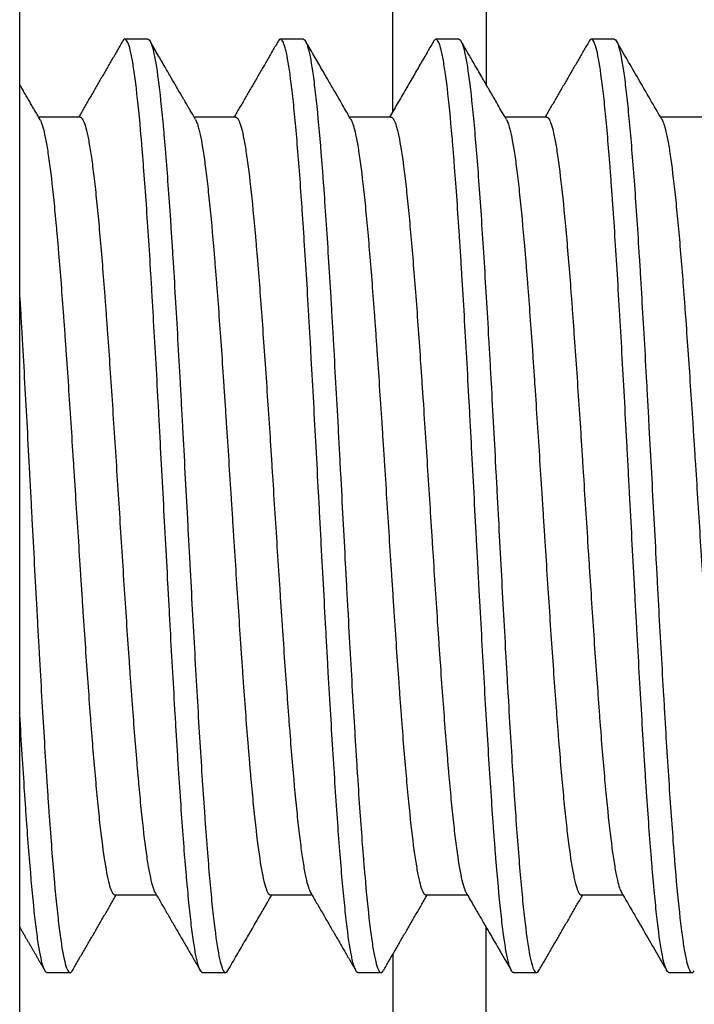
# Model space of a CAD drawing. Extents: x 13 to 343, y 13 to 278.
# Drawn here: x 266 to 269, y 189 to 192 of the extents above; entities that cross this region are included whole.
import ezdxf

# ---------------------------------------------------------------- set-up
doc = ezdxf.new("R2010")
doc.units = 0
doc.layers.add('1', color=7, linetype='CONTINUOUS')

msp = doc.modelspace()

# ---------------------------------------------------------------- linework, layer by layer
at = {"layer": '1', "color": 27, "linetype": 'CONTINUOUS'}
for p, q in [((267.6034, 191.5644), (267.6034, 194.7961)), ((267.9034, 194.4961), (267.9034, 191.6507)), ((266.4034, 186.5918), (266.4034, 194.0818)), ((267.9034, 186.0961), (267.9034, 188.9416)), ((267.6034, 188.8552), (267.6034, 185.7961))]:
    msp.add_line(p, q, dxfattribs=at)
at = {"layer": '1', "color": 7, "linetype": 'CONTINUOUS'}
for p, q in [((266.8153, 191.7961), (266.7415, 191.7961)), ((267.3153, 191.7961), (267.2415, 191.7961)), ((267.8153, 191.7961), (267.7415, 191.7961)), ((268.3153, 191.7961), (268.2415, 191.7961)), ((266.5971, 191.5461), (266.4639, 191.5461)), ((267.0971, 191.5461), (266.9639, 191.5461)), ((267.5971, 191.5461), (267.4639, 191.5461)), ((268.0971, 191.5461), (267.9639, 191.5461)), ((268.5971, 191.5461), (268.4639, 191.5461)), ((266.7096, 189.0461), (266.8428, 189.0461)), ((267.2096, 189.0461), (267.3428, 189.0461)), ((267.7096, 189.0461), (267.8428, 189.0461)), ((268.2096, 189.0461), (268.3428, 189.0461)), ((266.4915, 188.7961), (266.5653, 188.7961)), ((266.9915, 188.7961), (267.0653, 188.7961)), ((267.4915, 188.7961), (267.5653, 188.7961)), ((267.9915, 188.7961), (268.0653, 188.7961)), ((268.4915, 188.7961), (268.5653, 188.7961))]:
    msp.add_line(p, q, dxfattribs=at)
for points, knots in [([(266.9915, 188.7961), (266.9908, 188.7961), (266.99, 188.7963), (266.988, 188.7973), (266.9867, 188.7986), (266.9841, 188.8024), (266.9828, 188.8049), (266.9763, 188.8204), (266.9711, 188.842), (266.9646, 188.881), (266.9632, 188.8894), (266.9606, 188.9073), (266.9593, 188.9169), (266.9554, 188.947), (266.9502, 188.9914), (266.9451, 189.0439), (266.9412, 189.0864), (266.9399, 189.1011), (266.9372, 189.1315), (266.9359, 189.1473), (266.9293, 189.2284), (266.9242, 189.2996), (266.9164, 189.4155), (266.9138, 189.4557), (266.9099, 189.5183), (266.9086, 189.5396), (266.9059, 189.5827), (266.9046, 189.6044), (266.8981, 189.7143), (266.8929, 189.8056), (266.8865, 189.9239), (266.8852, 189.9478), (266.8826, 189.9959), (266.8812, 190.0203), (266.8773, 190.0934), (266.8747, 190.1421), (266.8669, 190.2885), (266.8617, 190.3863), (266.8552, 190.5087), (266.8539, 190.5333), (266.8513, 190.5819), (266.85, 190.606), (266.8461, 190.6778), (266.8435, 190.7249), (266.8382, 190.8175), (266.8356, 190.8631), (266.8317, 190.9304), (266.8304, 190.9526), (266.8278, 190.9967), (266.8265, 191.0185), (266.82, 191.1256), (266.8148, 191.2053), (266.807, 191.3162), (266.8044, 191.3517), (266.8005, 191.4027), (266.7992, 191.4193), (266.7966, 191.4513), (266.7953, 191.4669), (266.7888, 191.5419), (266.7836, 191.594), (266.7771, 191.6489), (266.7757, 191.6594), (266.7731, 191.6793), (266.7718, 191.6887), (266.7679, 191.715), (266.7653, 191.7302), (266.7576, 191.7688), (266.7524, 191.7854), (266.7428, 191.7981), (266.7385, 191.7972), (266.7343, 191.7899)], [0, 0, 0, 0, 0.008747, 0.008747, 0.023932, 0.023932, 0.039117, 0.039117, 0.099855, 0.099855, 0.11504, 0.11504, 0.130224, 0.130224, 0.160594, 0.190963, 0.190963, 0.206148, 0.206148, 0.221332, 0.221332, 0.282071, 0.282071, 0.31244, 0.31244, 0.327625, 0.327625, 0.342809, 0.342809, 0.403548, 0.403548, 0.418733, 0.418733, 0.433917, 0.433917, 0.464286, 0.464286, 0.525025, 0.525025, 0.54021, 0.54021, 0.555394, 0.555394, 0.585764, 0.585764, 0.616133, 0.616133, 0.631317, 0.631317, 0.646502, 0.646502, 0.707241, 0.707241, 0.73761, 0.73761, 0.752795, 0.752795, 0.767979, 0.767979, 0.828718, 0.828718, 0.843902, 0.843902, 0.859087, 0.859087, 0.889456, 0.889456, 0.950195, 0.950195, 1, 1, 1, 1]), ([(266.8153, 191.7961), (266.816, 191.7961), (266.8168, 191.7959), (266.8201, 191.7941), (266.8252, 191.7866), (266.8304, 191.7696), (266.8343, 191.7533), (266.8356, 191.7472), (266.8383, 191.7339), (266.8396, 191.7267), (266.8462, 191.6875), (266.8513, 191.6475), (266.8591, 191.5748), (266.8616, 191.5485), (266.8656, 191.5057), (266.8669, 191.4908), (266.8695, 191.4603), (266.8708, 191.4446), (266.8774, 191.3642), (266.8825, 191.2932), (266.889, 191.1962), (266.8903, 191.1764), (266.8929, 191.136), (266.8942, 191.1153), (266.8982, 191.0526), (266.9008, 191.0099), (266.9086, 190.8786), (266.9137, 190.7873), (266.9203, 190.668), (266.9216, 190.6439), (266.9242, 190.5958), (266.9255, 190.5717), (266.9294, 190.4992), (266.932, 190.4507), (266.9372, 190.3532), (266.9398, 190.3043), (266.9437, 190.2305), (266.945, 190.2059), (266.9476, 190.1566), (266.949, 190.1319), (266.9555, 190.0098), (266.9606, 189.9145), (266.9685, 189.7751), (266.9711, 189.7293), (266.9763, 189.6388), (266.9789, 189.5949), (266.9867, 189.4673), (266.9919, 189.3876), (266.9984, 189.2946), (266.9997, 189.2763), (267.0024, 189.2405), (267.0037, 189.2232), (267.0076, 189.1725), (267.0127, 189.1088), (267.0179, 189.0527), (267.0218, 189.0136), (267.0231, 189.001), (267.0257, 188.9768), (267.0271, 188.9652), (267.0337, 188.9099), (267.0388, 188.8751), (267.0465, 188.8364), (267.0491, 188.8257), (267.0531, 188.8133), (267.0544, 188.8097), (267.057, 188.8038), (267.0583, 188.8015), (267.064, 188.7941), (267.0683, 188.7949), (267.0725, 188.8024)], [0, 0, 0, 0, 0.008503, 0.008503, 0.038864, 0.069226, 0.069226, 0.084407, 0.084407, 0.099588, 0.099588, 0.160312, 0.160312, 0.190674, 0.190674, 0.205855, 0.205855, 0.221036, 0.221036, 0.28176, 0.28176, 0.296941, 0.296941, 0.312122, 0.312122, 0.342483, 0.342483, 0.403207, 0.403207, 0.418388, 0.418388, 0.433569, 0.433569, 0.463931, 0.463931, 0.494293, 0.494293, 0.509474, 0.509474, 0.524655, 0.524655, 0.585379, 0.585379, 0.615741, 0.615741, 0.646102, 0.646102, 0.706826, 0.706826, 0.722007, 0.722007, 0.737188, 0.737188, 0.76755, 0.797912, 0.797912, 0.813093, 0.813093, 0.828274, 0.828274, 0.888998, 0.888998, 0.91936, 0.91936, 0.934541, 0.934541, 0.949721, 0.949721, 1, 1, 1, 1]), ([(267.4915, 188.7961), (267.4882, 188.796), (267.4848, 188.8), (267.4789, 188.814), (267.4763, 188.8226), (267.4724, 188.8391), (267.4711, 188.8452), (267.4684, 188.8585), (267.4671, 188.8657), (267.4606, 188.9045), (267.4555, 188.9444), (267.449, 189.0053), (267.4477, 189.018), (267.445, 189.0447), (267.4437, 189.0585), (267.4398, 189.1012), (267.4372, 189.1315), (267.432, 189.1956), (267.4294, 189.2294), (267.4242, 189.3005), (267.4216, 189.3379), (267.4138, 189.4554), (267.4086, 189.5383), (267.4008, 189.6695), (267.3981, 189.7144), (267.3942, 189.7834), (267.3929, 189.8067), (267.3903, 189.8537), (267.389, 189.8774), (267.3825, 189.9959), (267.3774, 190.0923), (267.3708, 190.2145), (267.3695, 190.2391), (267.3669, 190.2884), (267.3656, 190.3132), (267.3616, 190.3873), (267.3591, 190.4363), (267.3513, 190.5819), (267.3461, 190.6773), (267.3396, 190.7943), (267.3382, 190.8176), (267.3356, 190.8636), (267.3343, 190.8864), (267.3304, 190.9536), (267.3253, 191.0408), (267.3201, 191.1233), (267.3162, 191.1834), (267.3149, 191.2031), (267.3122, 191.2419), (267.3109, 191.2611), (267.3043, 191.3542), (267.2992, 191.4214), (267.2914, 191.5113), (267.2888, 191.5395), (267.2849, 191.579), (267.2836, 191.5917), (267.2809, 191.6158), (267.2796, 191.6273), (267.2731, 191.6821), (267.268, 191.717), (267.2615, 191.7494), (267.2602, 191.7553), (267.2576, 191.766), (267.2562, 191.7707), (267.2523, 191.7831), (267.2497, 191.789), (267.2428, 191.798), (267.2386, 191.7973), (267.2343, 191.79)], [0, 0, 0, 0, 0.039114, 0.039114, 0.069484, 0.069484, 0.084668, 0.084668, 0.099853, 0.099853, 0.160591, 0.160591, 0.175776, 0.175776, 0.190961, 0.190961, 0.22133, 0.22133, 0.251699, 0.251699, 0.282069, 0.282069, 0.342807, 0.342807, 0.373176, 0.373176, 0.388361, 0.388361, 0.403546, 0.403546, 0.464284, 0.464284, 0.479469, 0.479469, 0.494654, 0.494654, 0.525023, 0.525023, 0.585761, 0.585761, 0.600946, 0.600946, 0.616131, 0.616131, 0.6465, 0.676869, 0.676869, 0.692054, 0.692054, 0.707239, 0.707239, 0.767977, 0.767977, 0.798346, 0.798346, 0.813531, 0.813531, 0.828716, 0.828716, 0.889454, 0.889454, 0.904639, 0.904639, 0.919824, 0.919824, 0.950193, 0.950193, 1, 1, 1, 1]), ([(267.3153, 191.7961), (267.316, 191.7961), (267.3167, 191.7959), (267.3187, 191.7949), (267.32, 191.7936), (267.3226, 191.7898), (267.3239, 191.7873), (267.3304, 191.7718), (267.3356, 191.75), (267.3435, 191.7036), (267.3461, 191.6859), (267.35, 191.6556), (267.3513, 191.645), (267.3539, 191.6227), (267.3552, 191.611), (267.3617, 191.5502), (267.3668, 191.4937), (267.3734, 191.4133), (267.3747, 191.3967), (267.3773, 191.3625), (267.3787, 191.3449), (267.3826, 191.2912), (267.3851, 191.2539), (267.3929, 191.1381), (267.3981, 191.0553), (267.4047, 190.9446), (267.406, 190.9222), (267.4086, 190.8771), (267.4099, 190.8544), (267.4138, 190.7857), (267.4189, 190.6928), (267.4241, 190.5972), (267.4281, 190.5245), (267.4294, 190.5), (267.432, 190.4508), (267.4333, 190.4263), (267.4399, 190.3035), (267.445, 190.2058), (267.4515, 190.0843), (267.4528, 190.06), (267.4554, 190.0116), (267.4567, 189.9873), (267.4607, 189.9149), (267.4633, 189.8675), (267.4711, 189.7282), (267.4762, 189.6389), (267.4827, 189.5319), (267.4841, 189.5107), (267.4867, 189.469), (267.4906, 189.4077), (267.4945, 189.3499), (267.4997, 189.2761), (267.5023, 189.2408), (267.5062, 189.1902), (267.5075, 189.1738), (267.5101, 189.1417), (267.5114, 189.126), (267.5179, 189.0502), (267.5231, 188.9982), (267.531, 188.9326), (267.5336, 188.9128), (267.5375, 188.8864), (267.5388, 188.8781), (267.5414, 188.8627), (267.5427, 188.8556), (267.5492, 188.8233), (267.5543, 188.8069), (267.5609, 188.7981), (267.5622, 188.797), (267.5648, 188.7959), (267.5661, 188.796), (267.5691, 188.7975), (267.5708, 188.7994), (267.5725, 188.8023)], [0, 0, 0, 0, 0.008264, 0.008264, 0.023452, 0.023452, 0.03864, 0.03864, 0.099394, 0.099394, 0.12977, 0.12977, 0.144959, 0.144959, 0.160147, 0.160147, 0.2209, 0.2209, 0.236089, 0.236089, 0.251277, 0.251277, 0.281654, 0.281654, 0.342407, 0.342407, 0.357595, 0.357595, 0.372784, 0.372784, 0.40316, 0.433537, 0.433537, 0.448725, 0.448725, 0.463914, 0.463914, 0.524667, 0.524667, 0.539855, 0.539855, 0.555044, 0.555044, 0.58542, 0.58542, 0.646174, 0.646174, 0.661362, 0.661362, 0.67655, 0.706927, 0.706927, 0.737304, 0.737304, 0.752492, 0.752492, 0.76768, 0.76768, 0.828434, 0.828434, 0.85881, 0.85881, 0.873999, 0.873999, 0.889187, 0.889187, 0.94994, 0.94994, 0.965129, 0.965129, 0.980317, 0.980317, 1, 1, 1, 1]), ([(267.9915, 188.7961), (267.9908, 188.7961), (267.99, 188.7963), (267.988, 188.7973), (267.9867, 188.7986), (267.9841, 188.8024), (267.9828, 188.8049), (267.9763, 188.8204), (267.9711, 188.8422), (267.9633, 188.8887), (267.9607, 188.9064), (267.9567, 188.9367), (267.9554, 188.9474), (267.9528, 188.9697), (267.9515, 188.9814), (267.945, 189.0422), (267.9399, 189.0987), (267.9333, 189.1792), (267.932, 189.1958), (267.9294, 189.23), (267.9281, 189.2476), (267.9241, 189.3013), (267.9216, 189.3385), (267.9138, 189.4544), (267.9086, 189.5372), (267.9007, 189.6702), (267.8981, 189.7153), (267.8929, 189.8068), (267.8878, 189.8997), (267.8826, 189.9954), (267.8787, 190.0682), (267.8773, 190.0926), (267.8747, 190.1418), (267.8734, 190.1664), (267.8668, 190.289), (267.8617, 190.3867), (267.8552, 190.5083), (267.8539, 190.5326), (267.8513, 190.5811), (267.85, 190.6053), (267.8461, 190.6777), (267.8434, 190.7251), (267.8356, 190.8643), (267.8305, 190.9536), (267.824, 191.0607), (267.8227, 191.0819), (267.82, 191.1236), (267.8161, 191.1849), (267.8122, 191.2426), (267.807, 191.3164), (267.8044, 191.3517), (267.8005, 191.4023), (267.7992, 191.4187), (267.7966, 191.4508), (267.7953, 191.4665), (267.7888, 191.5422), (267.7836, 191.5942), (267.7758, 191.6598), (267.7731, 191.6795), (267.7692, 191.706), (267.7679, 191.7143), (267.7653, 191.7296), (267.764, 191.7367), (267.7575, 191.769), (267.7524, 191.7854), (267.7458, 191.7941), (267.7445, 191.7952), (267.7419, 191.7963), (267.7406, 191.7962), (267.7376, 191.7946), (267.7359, 191.7927), (267.7343, 191.7899)], [0, 0, 0, 0, 0.008505, 0.008505, 0.023694, 0.023694, 0.038882, 0.038882, 0.099635, 0.099635, 0.130012, 0.130012, 0.1452, 0.1452, 0.160389, 0.160389, 0.221142, 0.221142, 0.23633, 0.23633, 0.251518, 0.251518, 0.281895, 0.281895, 0.342648, 0.342648, 0.373025, 0.373025, 0.403402, 0.433778, 0.433778, 0.448967, 0.448967, 0.464155, 0.464155, 0.524908, 0.524908, 0.540097, 0.540097, 0.555285, 0.555285, 0.585662, 0.585662, 0.646415, 0.646415, 0.661603, 0.661603, 0.676792, 0.707168, 0.707168, 0.737545, 0.737545, 0.752733, 0.752733, 0.767922, 0.767922, 0.828675, 0.828675, 0.859052, 0.859052, 0.87424, 0.87424, 0.889428, 0.889428, 0.950182, 0.950182, 0.96537, 0.96537, 0.980558, 0.980558, 1, 1, 1, 1]), ([(267.8153, 191.7961), (267.8186, 191.7961), (267.8219, 191.7922), (267.8278, 191.7782), (267.8304, 191.7697), (267.8343, 191.7533), (267.8356, 191.7472), (267.8383, 191.7339), (267.8396, 191.7267), (267.8461, 191.6879), (267.8512, 191.6481), (267.8577, 191.5873), (267.859, 191.5745), (267.8617, 191.5479), (267.863, 191.5341), (267.8669, 191.4914), (267.8695, 191.4611), (267.8773, 191.3651), (267.8825, 191.294), (267.8903, 191.1766), (267.8929, 191.1363), (267.8981, 191.0533), (267.9007, 191.0108), (267.9059, 190.9233), (267.9085, 190.8785), (267.9125, 190.8096), (267.9138, 190.7863), (267.9164, 190.7392), (267.9177, 190.7156), (267.9242, 190.597), (267.9293, 190.5006), (267.9359, 190.3784), (267.9372, 190.3539), (267.9398, 190.3046), (267.9411, 190.2799), (267.9451, 190.2057), (267.9476, 190.1567), (267.9554, 190.011), (267.9606, 189.9156), (267.9671, 189.7987), (267.9685, 189.7754), (267.9711, 189.7293), (267.9724, 189.7066), (267.9763, 189.6393), (267.9814, 189.552), (267.9866, 189.4695), (267.9905, 189.4095), (267.9918, 189.3898), (267.9945, 189.3509), (267.9958, 189.3318), (268.0024, 189.2385), (268.0075, 189.1713), (268.0153, 189.0813), (268.0179, 189.0531), (268.0218, 189.0137), (268.0231, 189.001), (268.0257, 188.9768), (268.0271, 188.9652), (268.0336, 188.9104), (268.0387, 188.8755), (268.0452, 188.843), (268.0465, 188.8371), (268.0491, 188.8264), (268.0505, 188.8216), (268.0544, 188.8091), (268.057, 188.8033), (268.0639, 188.7941), (268.0682, 188.7949), (268.0726, 188.8024)], [0, 0, 0, 0, 0.038852, 0.038852, 0.069207, 0.069207, 0.084384, 0.084384, 0.099561, 0.099561, 0.16027, 0.16027, 0.175448, 0.175448, 0.190625, 0.190625, 0.22098, 0.22098, 0.281689, 0.281689, 0.312043, 0.312043, 0.342398, 0.342398, 0.372753, 0.372753, 0.38793, 0.38793, 0.403107, 0.403107, 0.463816, 0.463816, 0.478994, 0.478994, 0.494171, 0.494171, 0.524526, 0.524526, 0.585235, 0.585235, 0.600412, 0.600412, 0.615589, 0.615589, 0.645944, 0.676299, 0.676299, 0.691476, 0.691476, 0.706653, 0.706653, 0.767362, 0.767362, 0.797717, 0.797717, 0.812894, 0.812894, 0.828072, 0.828072, 0.888781, 0.888781, 0.903958, 0.903958, 0.919135, 0.919135, 0.94949, 0.94949, 1, 1, 1, 1]), ([(268.4914, 188.7961), (268.4907, 188.7961), (268.49, 188.7963), (268.4867, 188.798), (268.4815, 188.8056), (268.4763, 188.8226), (268.4724, 188.8389), (268.4711, 188.8449), (268.4685, 188.8582), (268.4672, 188.8655), (268.4606, 188.9046), (268.4554, 188.9446), (268.4477, 189.0173), (268.4451, 189.0437), (268.4412, 189.0865), (268.4398, 189.1014), (268.4372, 189.1319), (268.4359, 189.1476), (268.4293, 189.228), (268.4242, 189.2989), (268.4177, 189.396), (268.4164, 189.4158), (268.4138, 189.4563), (268.4125, 189.477), (268.4086, 189.5396), (268.406, 189.5823), (268.3981, 189.7136), (268.393, 189.805), (268.3865, 189.9243), (268.3851, 189.9483), (268.3825, 189.9964), (268.3812, 190.0205), (268.3773, 190.093), (268.3747, 190.1415), (268.3695, 190.239), (268.3669, 190.288), (268.363, 190.3617), (268.3617, 190.3864), (268.3591, 190.4358), (268.3578, 190.4603), (268.3513, 190.5824), (268.3461, 190.6777), (268.3383, 190.8171), (268.3356, 190.863), (268.3304, 190.9535), (268.3278, 190.9973), (268.3201, 191.1249), (268.3149, 191.2047), (268.3083, 191.2977), (268.307, 191.316), (268.3044, 191.3517), (268.3031, 191.3691), (268.2992, 191.4198), (268.294, 191.4834), (268.2888, 191.5395), (268.2849, 191.5787), (268.2836, 191.5913), (268.281, 191.6154), (268.2797, 191.6271), (268.2731, 191.6823), (268.2679, 191.7171), (268.2602, 191.7558), (268.2576, 191.7665), (268.2537, 191.7789), (268.2523, 191.7825), (268.2497, 191.7883), (268.2484, 191.7907), (268.2428, 191.7981), (268.2385, 191.7972), (268.2343, 191.7899)], [0, 0, 0, 0, 0.008502, 0.008502, 0.038871, 0.069241, 0.069241, 0.084425, 0.084425, 0.09961, 0.09961, 0.160349, 0.160349, 0.190718, 0.190718, 0.205903, 0.205903, 0.221087, 0.221087, 0.281826, 0.281826, 0.29701, 0.29701, 0.312195, 0.312195, 0.342564, 0.342564, 0.403303, 0.403303, 0.418488, 0.418488, 0.433672, 0.433672, 0.464042, 0.464042, 0.494411, 0.494411, 0.509596, 0.509596, 0.52478, 0.52478, 0.585519, 0.585519, 0.615888, 0.615888, 0.646258, 0.646258, 0.706996, 0.706996, 0.722181, 0.722181, 0.737365, 0.737365, 0.767735, 0.798104, 0.798104, 0.813289, 0.813289, 0.828473, 0.828473, 0.889212, 0.889212, 0.919581, 0.919581, 0.934766, 0.934766, 0.949951, 0.949951, 1, 1, 1, 1]), ([(268.3153, 191.7961), (268.316, 191.7961), (268.3167, 191.7959), (268.3187, 191.7949), (268.32, 191.7936), (268.3226, 191.7898), (268.3239, 191.7873), (268.3304, 191.772), (268.3356, 191.7504), (268.3421, 191.7116), (268.3434, 191.7032), (268.3461, 191.6853), (268.3474, 191.6757), (268.3513, 191.6456), (268.3564, 191.6013), (268.3616, 191.5488), (268.3668, 191.4922), (268.3694, 191.4619), (268.3774, 191.3645), (268.3825, 191.2933), (268.3903, 191.1775), (268.3928, 191.1374), (268.3968, 191.0749), (268.3981, 191.0536), (268.4007, 191.0105), (268.402, 190.9887), (268.4086, 190.8788), (268.4137, 190.7876), (268.4202, 190.6693), (268.4215, 190.6455), (268.4241, 190.5974), (268.4254, 190.573), (268.4294, 190.4999), (268.432, 190.4512), (268.4398, 190.3047), (268.445, 190.207), (268.4515, 190.0846), (268.4528, 190.0601), (268.4554, 190.0114), (268.4567, 189.9873), (268.4606, 189.9155), (268.4632, 189.8684), (268.4684, 189.7757), (268.471, 189.7301), (268.4749, 189.6628), (268.4762, 189.6406), (268.4788, 189.5966), (268.4801, 189.5747), (268.4867, 189.4675), (268.4918, 189.3877), (268.4997, 189.2768), (268.5023, 189.2413), (268.5062, 189.1903), (268.5075, 189.1737), (268.5101, 189.1416), (268.5114, 189.1261), (268.5179, 189.0509), (268.5231, 188.9988), (268.5296, 188.9438), (268.5309, 188.9333), (268.5336, 188.9134), (268.5349, 188.904), (268.5388, 188.8775), (268.5414, 188.8623), (268.5491, 188.8236), (268.5543, 188.8069), (268.5609, 188.7981), (268.5622, 188.797), (268.5648, 188.7959), (268.5661, 188.796), (268.5691, 188.7975), (268.5708, 188.7994), (268.5725, 188.8022)], [0, 0, 0, 0, 0.008264, 0.008264, 0.023452, 0.023452, 0.038641, 0.038641, 0.099394, 0.099394, 0.114582, 0.114582, 0.12977, 0.12977, 0.160147, 0.190524, 0.190524, 0.2209, 0.2209, 0.281654, 0.281654, 0.31203, 0.31203, 0.327219, 0.327219, 0.342407, 0.342407, 0.40316, 0.40316, 0.418348, 0.418348, 0.433537, 0.433537, 0.463913, 0.463913, 0.524667, 0.524667, 0.539855, 0.539855, 0.555043, 0.555043, 0.58542, 0.58542, 0.615796, 0.615796, 0.630985, 0.630985, 0.646173, 0.646173, 0.706926, 0.706926, 0.737303, 0.737303, 0.752491, 0.752491, 0.76768, 0.76768, 0.828433, 0.828433, 0.843621, 0.843621, 0.858809, 0.858809, 0.889186, 0.889186, 0.949939, 0.949939, 0.965128, 0.965128, 0.980316, 0.980316, 1, 1, 1, 1]), ([(266.9685, 191.5383), (266.9654, 191.5435), (266.9598, 191.5533), (266.952, 191.5666), (266.9459, 191.5772), (266.9412, 191.5852), (266.9372, 191.592), (266.9328, 191.5996), (266.9273, 191.6093), (266.9186, 191.6241), (266.9063, 191.6454), (266.8896, 191.6742), (266.8697, 191.7084), (266.8471, 191.7475), (266.831, 191.7751), (266.8227, 191.7896)], [0, 0, 0, 0, 0.061988, 0.116734, 0.159107, 0.189105, 0.211493, 0.241293, 0.279605, 0.32643, 0.419061, 0.533496, 0.669745, 0.827819, 1, 1, 1, 1]), ([(267.4684, 191.5384), (267.4656, 191.5433), (267.4587, 191.5551), (267.447, 191.5753), (267.4324, 191.6004), (267.4153, 191.6299), (267.3955, 191.664), (267.3732, 191.7025), (267.3486, 191.7449), (267.3315, 191.7744), (267.3226, 191.7896)], [0, 0, 0, 0, 0.058917, 0.141021, 0.240913, 0.3586, 0.49409, 0.647392, 0.818516, 1, 1, 1, 1]), ([(267.734, 191.7895), (267.7279, 191.7789), (267.7146, 191.756), (267.6935, 191.7196), (267.6699, 191.6789), (267.6443, 191.6347), (267.6183, 191.5901), (267.601, 191.5601), (267.5928, 191.5461)], [0, 0, 0, 0, 0.129846, 0.282329, 0.44933, 0.630839, 0.826843, 1, 1, 1, 1]), ([(267.9685, 191.5383), (267.9637, 191.5465), (267.9546, 191.5622), (267.942, 191.5839), (267.9314, 191.6021), (267.9232, 191.6163), (267.9171, 191.6268), (267.9122, 191.6352), (267.9066, 191.6449), (267.8988, 191.6583), (267.8883, 191.6764), (267.8752, 191.699), (267.8596, 191.7259), (267.8418, 191.7565), (267.8293, 191.7782), (267.8228, 191.7894)], [0, 0, 0, 0, 0.098746, 0.186875, 0.259325, 0.316088, 0.357161, 0.384039, 0.417217, 0.472111, 0.54444, 0.634208, 0.741421, 0.866086, 1, 1, 1, 1]), ([(268.4684, 191.5384), (268.4558, 191.5601), (268.4307, 191.6034), (268.3934, 191.6675), (268.3574, 191.7296), (268.3339, 191.7702), (268.3225, 191.7898)], [0, 0, 0, 0, 0.259325, 0.516302, 0.765346, 1, 1, 1, 1]), ([(266.5972, 191.5461), (266.5977, 191.5461), (266.5982, 191.546), (266.6013, 191.545), (266.6039, 191.5422), (266.6118, 191.5278), (266.6169, 191.5104), (266.6234, 191.4787), (266.6247, 191.4718), (266.6274, 191.4572), (266.6287, 191.4494), (266.6326, 191.4249), (266.6378, 191.3886), (266.643, 191.3453), (266.6469, 191.3102), (266.6482, 191.2981), (266.6508, 191.2729), (266.6521, 191.2599), (266.6586, 191.1932), (266.6638, 191.1344), (266.6716, 191.0383), (266.6742, 191.005), (266.6782, 190.9529), (266.6795, 190.9352), (266.6821, 190.8996), (266.6834, 190.8816), (266.6898, 190.7906), (266.695, 190.7148), (266.7029, 190.5965), (266.7055, 190.5561), (266.7107, 190.4753), (266.7133, 190.4348), (266.7185, 190.3536), (266.7211, 190.3129), (266.7263, 190.2313), (266.7289, 190.1903), (266.7368, 190.0674), (266.742, 189.9877), (266.7497, 189.8714), (266.7523, 189.8332), (266.7562, 189.7768), (266.7575, 189.7581), (266.7602, 189.7212), (266.7615, 189.703), (266.768, 189.6137), (266.7732, 189.5469), (266.7797, 189.4692), (266.781, 189.4539), (266.7836, 189.424), (266.7849, 189.4093), (266.7888, 189.3665), (266.7914, 189.3396), (266.7993, 189.2639), (266.8044, 189.2199), (266.8109, 189.1732), (266.8122, 189.1643), (266.8149, 189.1474), (266.8162, 189.1395), (266.8201, 189.1171), (266.8253, 189.0912), (266.8305, 189.0729), (266.8344, 189.0621), (266.8357, 189.0589), (266.8375, 189.0553), (266.838, 189.0544), (266.8385, 189.0536)], [0, 0, 0, 0, 0.006217, 0.006217, 0.0386, 0.0386, 0.103367, 0.103367, 0.119559, 0.119559, 0.135751, 0.135751, 0.168134, 0.200517, 0.200517, 0.216709, 0.216709, 0.232901, 0.232901, 0.297668, 0.297668, 0.330051, 0.330051, 0.346243, 0.346243, 0.362434, 0.362434, 0.427201, 0.427201, 0.459585, 0.459585, 0.491968, 0.491968, 0.524351, 0.524351, 0.556735, 0.556735, 0.621502, 0.621502, 0.653885, 0.653885, 0.670077, 0.670077, 0.686268, 0.686268, 0.751035, 0.751035, 0.767227, 0.767227, 0.783419, 0.783419, 0.815802, 0.815802, 0.880569, 0.880569, 0.89676, 0.89676, 0.912952, 0.912952, 0.945336, 0.977719, 0.977719, 0.993911, 0.993911, 1, 1, 1, 1]), ([(267.0972, 191.5461), (267.1003, 191.5461), (267.1034, 191.5432), (267.1078, 191.5351), (267.1092, 191.5321), (267.1118, 191.5253), (267.1131, 191.5214), (267.117, 191.5082), (267.1196, 191.4976), (267.1247, 191.4724), (267.1273, 191.458), (267.1312, 191.4334), (267.1325, 191.4247), (267.1352, 191.4063), (267.1365, 191.3967), (267.143, 191.3465), (267.1482, 191.2999), (267.156, 191.2205), (267.1585, 191.1924), (267.1625, 191.1478), (267.1638, 191.1326), (267.1664, 191.1016), (267.1677, 191.0859), (267.1743, 191.0057), (267.1794, 190.9372), (267.1872, 190.8276), (267.1898, 190.7898), (267.1951, 190.7134), (267.2003, 190.636), (267.2055, 190.5566), (267.2094, 190.4963), (267.2107, 190.4761), (267.2133, 190.4354), (267.2146, 190.4149), (267.2211, 190.3121), (267.2263, 190.2305), (267.2341, 190.1091), (267.2367, 190.0689), (267.2406, 190.0087), (267.242, 189.9886), (267.2446, 189.9488), (267.2459, 189.9292), (267.2524, 189.8318), (267.2575, 189.7572), (267.2641, 189.668), (267.2654, 189.6504), (267.268, 189.6156), (267.2693, 189.5983), (267.2732, 189.5476), (267.2758, 189.5153), (267.2836, 189.4222), (267.2888, 189.3657), (267.2953, 189.302), (267.2966, 189.2896), (267.2993, 189.2657), (267.3032, 189.2313), (267.3071, 189.2009), (267.3122, 189.164), (267.3148, 189.1472), (267.3187, 189.1248), (267.32, 189.1178), (267.3227, 189.1047), (267.324, 189.0986), (267.3298, 189.0741), (267.3341, 189.0609), (267.3385, 189.0535)], [0, 0, 0, 0, 0.038593, 0.038593, 0.05478, 0.05478, 0.070968, 0.070968, 0.103343, 0.103343, 0.135718, 0.135718, 0.151905, 0.151905, 0.168093, 0.168093, 0.232843, 0.232843, 0.265218, 0.265218, 0.281405, 0.281405, 0.297593, 0.297593, 0.362343, 0.362343, 0.394718, 0.394718, 0.427092, 0.459467, 0.459467, 0.475655, 0.475655, 0.491842, 0.491842, 0.556592, 0.556592, 0.588967, 0.588967, 0.605155, 0.605155, 0.621342, 0.621342, 0.686092, 0.686092, 0.70228, 0.70228, 0.718467, 0.718467, 0.750842, 0.750842, 0.815592, 0.815592, 0.83178, 0.83178, 0.847967, 0.880342, 0.880342, 0.912717, 0.912717, 0.928905, 0.928905, 0.945092, 0.945092, 1, 1, 1, 1]), ([(267.5971, 191.5461), (267.5977, 191.5461), (267.5982, 191.546), (267.6013, 191.545), (267.6065, 191.5394), (267.6117, 191.5259), (267.6156, 191.5128), (267.6169, 191.5079), (267.6195, 191.4971), (267.6209, 191.4912), (267.6274, 191.4595), (267.6325, 191.4268), (267.6404, 191.3671), (267.643, 191.3454), (267.6482, 191.2982), (267.6508, 191.2731), (267.6586, 191.1935), (267.6638, 191.1348), (267.6716, 191.0383), (267.6743, 191.0045), (267.6795, 190.9354), (267.6821, 190.9), (267.6872, 190.8274), (267.6898, 190.7903), (267.6937, 190.7333), (267.695, 190.714), (267.6976, 190.6751), (267.699, 190.6554), (267.7056, 190.5562), (267.7107, 190.4759), (267.7185, 190.354), (267.721, 190.3132), (267.725, 190.2516), (267.7263, 190.231), (267.7289, 190.1899), (267.7302, 190.1694), (267.7368, 190.0678), (267.7419, 189.9882), (267.7484, 189.891), (267.7497, 189.8717), (267.7523, 189.8333), (267.7536, 189.8141), (267.7576, 189.7575), (267.7602, 189.7209), (267.768, 189.6142), (267.7732, 189.5473), (267.7797, 189.469), (267.781, 189.4536), (267.7836, 189.4237), (267.7849, 189.4091), (267.7888, 189.3666), (267.794, 189.3131), (267.7992, 189.2658), (267.8031, 189.2326), (267.8044, 189.222), (267.807, 189.2015), (267.8084, 189.1917), (267.8149, 189.145), (267.82, 189.1154), (267.8279, 189.0821), (267.8305, 189.0729), (267.8344, 189.062), (267.8357, 189.0589), (267.8375, 189.0553), (267.838, 189.0544), (267.8385, 189.0535)], [0, 0, 0, 0, 0.006475, 0.006475, 0.03885, 0.071225, 0.071225, 0.087412, 0.087412, 0.1036, 0.1036, 0.16835, 0.16835, 0.200725, 0.200725, 0.2331, 0.2331, 0.29785, 0.29785, 0.330225, 0.330225, 0.3626, 0.3626, 0.394975, 0.394975, 0.411163, 0.411163, 0.42735, 0.42735, 0.4921, 0.4921, 0.524475, 0.524475, 0.540663, 0.540663, 0.55685, 0.55685, 0.621601, 0.621601, 0.637788, 0.637788, 0.653976, 0.653976, 0.686351, 0.686351, 0.751101, 0.751101, 0.767288, 0.767288, 0.783476, 0.783476, 0.815851, 0.848226, 0.848226, 0.864413, 0.864413, 0.880601, 0.880601, 0.945351, 0.945351, 0.977726, 0.977726, 0.993914, 0.993914, 1, 1, 1, 1]), ([(268.0972, 191.5461), (268.0977, 191.5461), (268.0982, 191.546), (268.1, 191.5455), (268.1013, 191.5446), (268.1039, 191.5418), (268.1052, 191.5398), (268.1118, 191.5278), (268.1169, 191.5103), (268.1247, 191.4725), (268.1273, 191.458), (268.1326, 191.4249), (268.1352, 191.4066), (268.143, 191.3468), (268.1482, 191.3003), (268.1547, 191.2337), (268.156, 191.22), (268.1586, 191.1917), (268.1599, 191.1772), (268.1638, 191.1329), (268.169, 191.0713), (268.1742, 191.005), (268.1781, 190.9534), (268.1794, 190.9359), (268.182, 190.9003), (268.1833, 190.8822), (268.1899, 190.7903), (268.1951, 190.7143), (268.2029, 190.5967), (268.2055, 190.5569), (268.2094, 190.4962), (268.2107, 190.4758), (268.2133, 190.4349), (268.2146, 190.4145), (268.2211, 190.3125), (268.2263, 190.2311), (268.2328, 190.1296), (268.2341, 190.1093), (268.2367, 190.0688), (268.2381, 190.0484), (268.242, 189.9881), (268.2446, 189.9487), (268.2523, 189.8323), (268.2575, 189.7576), (268.2641, 189.6679), (268.2654, 189.6501), (268.268, 189.6152), (268.2719, 189.5639), (268.2758, 189.5155), (268.281, 189.4536), (268.2835, 189.4239), (268.2875, 189.3813), (268.2888, 189.3675), (268.2914, 189.3404), (268.2927, 189.3272), (268.2993, 189.2636), (268.3044, 189.2197), (268.3122, 189.1641), (268.3148, 189.1473), (268.3187, 189.1247), (268.3201, 189.1177), (268.3227, 189.1046), (268.324, 189.0986), (268.3297, 189.0742), (268.3341, 189.061), (268.3385, 189.0535)], [0, 0, 0, 0, 0.006215, 0.006215, 0.022402, 0.022402, 0.03859, 0.03859, 0.10334, 0.10334, 0.135715, 0.135715, 0.16809, 0.16809, 0.23284, 0.23284, 0.249028, 0.249028, 0.265215, 0.265215, 0.29759, 0.329965, 0.329965, 0.346153, 0.346153, 0.36234, 0.36234, 0.427091, 0.427091, 0.459466, 0.459466, 0.475653, 0.475653, 0.491841, 0.491841, 0.556591, 0.556591, 0.572778, 0.572778, 0.588966, 0.588966, 0.621341, 0.621341, 0.686091, 0.686091, 0.702278, 0.702278, 0.718466, 0.750841, 0.750841, 0.783216, 0.783216, 0.799404, 0.799404, 0.815591, 0.815591, 0.880341, 0.880341, 0.912716, 0.912716, 0.928904, 0.928904, 0.945091, 0.945091, 1, 1, 1, 1]), ([(266.4683, 191.5386), (266.4688, 191.5377), (266.4693, 191.5368), (266.4711, 191.5332), (266.4724, 191.5301), (266.4763, 191.5192), (266.4815, 191.5009), (266.4867, 191.4749), (266.4906, 191.4526), (266.4919, 191.4446), (266.4945, 191.4278), (266.4958, 191.4189), (266.5024, 191.372), (266.5075, 191.3279), (266.5153, 191.2522), (266.5179, 191.2254), (266.5219, 191.1827), (266.5232, 191.168), (266.5258, 191.138), (266.5271, 191.1227), (266.5336, 191.0448), (266.5387, 190.978), (266.5453, 190.8888), (266.5466, 190.8707), (266.5492, 190.8339), (266.5505, 190.8151), (266.5545, 190.7585), (266.5571, 190.7203), (266.5648, 190.6039), (266.57, 190.5243), (266.5765, 190.4222), (266.5779, 190.4016), (266.5805, 190.3605), (266.5818, 190.3401), (266.5857, 190.2787), (266.5883, 190.238), (266.5935, 190.1568), (266.596, 190.1164), (266.5999, 190.056), (266.6012, 190.0359), (266.6039, 189.9957), (266.6052, 189.9757), (266.6118, 189.8768), (266.6169, 189.801), (266.6247, 189.692), (266.6273, 189.6565), (266.6312, 189.6044), (266.6325, 189.5873), (266.6351, 189.5538), (266.6365, 189.5375), (266.643, 189.4573), (266.6482, 189.3986), (266.6546, 189.3321), (266.6559, 189.3192), (266.6586, 189.294), (266.6599, 189.2818), (266.6638, 189.2466), (266.6664, 189.225), (266.6742, 189.1653), (266.6794, 189.1326), (266.6899, 189.0816), (266.695, 189.0642), (266.7028, 189.0499), (266.7054, 189.0471), (266.7086, 189.0462), (266.7091, 189.0461), (266.7096, 189.0461)], [0, 0, 0, 0, 0.006087, 0.006087, 0.022274, 0.022274, 0.05465, 0.087025, 0.087025, 0.103212, 0.103212, 0.1194, 0.1194, 0.18415, 0.18415, 0.216525, 0.216525, 0.232713, 0.232713, 0.2489, 0.2489, 0.31365, 0.31365, 0.329838, 0.329838, 0.346026, 0.346026, 0.378401, 0.378401, 0.443151, 0.443151, 0.459338, 0.459338, 0.475526, 0.475526, 0.507901, 0.507901, 0.540276, 0.540276, 0.556464, 0.556464, 0.572651, 0.572651, 0.637401, 0.637401, 0.669777, 0.669777, 0.685964, 0.685964, 0.702152, 0.702152, 0.766902, 0.766902, 0.783089, 0.783089, 0.799277, 0.799277, 0.831652, 0.831652, 0.896402, 0.896402, 0.961152, 0.961152, 0.993528, 0.993528, 1, 1, 1, 1]), ([(266.9683, 191.5386), (266.9701, 191.5355), (266.9718, 191.5315), (266.9749, 191.523), (266.9762, 191.5189), (266.9789, 191.5097), (266.9802, 191.5046), (266.9868, 191.4765), (266.9919, 191.4467), (266.9997, 191.3912), (267.0023, 191.3709), (267.0062, 191.3376), (267.0075, 191.326), (267.0101, 191.3021), (267.0114, 191.2898), (267.018, 191.2264), (267.0232, 191.1699), (267.0296, 191.0922), (267.0309, 191.0763), (267.0335, 191.0437), (267.0349, 191.0271), (267.0388, 190.9764), (267.0414, 190.9417), (267.0492, 190.835), (267.0544, 190.7603), (267.0609, 190.6624), (267.0622, 190.6426), (267.0648, 190.6029), (267.0661, 190.583), (267.07, 190.5231), (267.0752, 190.4427), (267.0804, 190.3614), (267.0844, 190.3), (267.0857, 190.2795), (267.0883, 190.2383), (267.0896, 190.2176), (267.0961, 190.1152), (267.1012, 190.0351), (267.1091, 189.9173), (267.1117, 189.8785), (267.1156, 189.8209), (267.1169, 189.8019), (267.1195, 189.7644), (267.1208, 189.746), (267.1273, 189.655), (267.1325, 189.5864), (267.139, 189.506), (267.1403, 189.4902), (267.143, 189.459), (267.1443, 189.4439), (267.1482, 189.3995), (267.1508, 189.3716), (267.1585, 189.2923), (267.1637, 189.2455), (267.1743, 189.1649), (267.1794, 189.1323), (267.1872, 189.0946), (267.1898, 189.0839), (267.1937, 189.0707), (267.195, 189.0668), (267.1976, 189.0599), (267.1989, 189.057), (267.2034, 189.0489), (267.2065, 189.046), (267.2096, 189.0461)], [0, 0, 0, 0, 0.022275, 0.022275, 0.038462, 0.038462, 0.05465, 0.05465, 0.1194, 0.1194, 0.151775, 0.151775, 0.167963, 0.167963, 0.18415, 0.18415, 0.248901, 0.248901, 0.265088, 0.265088, 0.281276, 0.281276, 0.313651, 0.313651, 0.378401, 0.378401, 0.394589, 0.394589, 0.410776, 0.410776, 0.443151, 0.475526, 0.475526, 0.491714, 0.491714, 0.507902, 0.507902, 0.572652, 0.572652, 0.605027, 0.605027, 0.621214, 0.621214, 0.637402, 0.637402, 0.702152, 0.702152, 0.71834, 0.71834, 0.734527, 0.734527, 0.766903, 0.766903, 0.831653, 0.831653, 0.896403, 0.896403, 0.928778, 0.928778, 0.944966, 0.944966, 0.961153, 0.961153, 1, 1, 1, 1]), ([(267.4683, 191.5386), (267.4727, 191.531), (267.4771, 191.5178), (267.4841, 191.488), (267.4867, 191.475), (267.4906, 191.4525), (267.4919, 191.4445), (267.4945, 191.4276), (267.4958, 191.4187), (267.5023, 191.3722), (267.5075, 191.3283), (267.514, 191.265), (267.5153, 191.2519), (267.518, 191.2249), (267.5193, 191.2109), (267.5232, 191.1681), (267.5258, 191.1383), (267.5335, 191.0453), (267.5387, 190.9784), (267.5453, 190.8886), (267.5466, 190.8703), (267.5492, 190.8335), (267.5505, 190.8149), (267.5544, 190.7587), (267.557, 190.7206), (267.5622, 190.6432), (267.5648, 190.6038), (267.5687, 190.5439), (267.57, 190.5237), (267.5726, 190.4831), (267.5739, 190.4626), (267.5805, 190.3606), (267.5857, 190.2792), (267.5934, 190.1572), (267.596, 190.1165), (267.6, 190.0556), (267.6013, 190.0354), (267.6039, 189.9954), (267.6052, 189.9756), (267.6117, 189.8774), (267.6169, 189.8015), (267.6234, 189.7102), (267.6247, 189.6921), (267.6273, 189.6563), (267.6286, 189.6387), (267.6325, 189.5869), (267.6377, 189.5204), (267.6429, 189.459), (267.6482, 189.4002), (267.6508, 189.372), (267.6586, 189.2916), (267.6638, 189.2451), (267.6716, 189.1854), (267.6742, 189.1672), (267.6781, 189.1426), (267.6794, 189.1348), (267.682, 189.1201), (267.6833, 189.1133), (267.6898, 189.0817), (267.695, 189.0643), (267.7015, 189.0523), (267.7028, 189.0504), (267.7054, 189.0476), (267.7068, 189.0467), (267.7086, 189.0462), (267.7091, 189.0461), (267.7097, 189.0461)], [0, 0, 0, 0, 0.054648, 0.054648, 0.087023, 0.087023, 0.103211, 0.103211, 0.119398, 0.119398, 0.184148, 0.184148, 0.200336, 0.200336, 0.216523, 0.216523, 0.248898, 0.248898, 0.313648, 0.313648, 0.329836, 0.329836, 0.346023, 0.346023, 0.378398, 0.378398, 0.410773, 0.410773, 0.426961, 0.426961, 0.443148, 0.443148, 0.507898, 0.507898, 0.540273, 0.540273, 0.556461, 0.556461, 0.572648, 0.572648, 0.637398, 0.637398, 0.653586, 0.653586, 0.669773, 0.669773, 0.702148, 0.734523, 0.734523, 0.766898, 0.766898, 0.831648, 0.831648, 0.864023, 0.864023, 0.88021, 0.88021, 0.896398, 0.896398, 0.961148, 0.961148, 0.977335, 0.977335, 0.993523, 0.993523, 1, 1, 1, 1]), ([(267.9683, 191.5385), (267.9701, 191.5355), (267.9719, 191.5315), (267.9749, 191.523), (267.9763, 191.5188), (267.9789, 191.5096), (267.9802, 191.5045), (267.9867, 191.4767), (267.9919, 191.447), (267.9984, 191.4005), (267.9997, 191.3908), (268.0023, 191.3703), (268.0036, 191.3596), (268.0075, 191.3263), (268.0101, 191.3025), (268.0179, 191.2268), (268.0231, 191.1703), (268.0297, 191.092), (268.031, 191.076), (268.0336, 191.0434), (268.0349, 191.0269), (268.0388, 190.9766), (268.044, 190.9075), (268.0492, 190.8345), (268.0531, 190.7782), (268.0544, 190.7592), (268.057, 190.7207), (268.0583, 190.7012), (268.0648, 190.6035), (268.07, 190.5239), (268.0778, 190.4024), (268.0804, 190.3615), (268.0844, 190.2996), (268.0857, 190.279), (268.0883, 190.238), (268.0896, 190.2176), (268.0961, 190.1158), (268.1012, 190.0356), (268.1091, 189.9172), (268.1117, 189.8779), (268.117, 189.8016), (268.1195, 189.7644), (268.1247, 189.6918), (268.1286, 189.6388), (268.1325, 189.5879), (268.1351, 189.5545), (268.1364, 189.538), (268.143, 189.457), (268.1482, 189.3983), (268.1559, 189.319), (268.1585, 189.294), (268.1624, 189.2588), (268.1637, 189.2474), (268.1664, 189.2255), (268.1677, 189.2151), (268.1742, 189.1651), (268.1794, 189.1325), (268.1859, 189.1009), (268.1872, 189.0951), (268.1898, 189.0843), (268.1911, 189.0794), (268.195, 189.0662), (268.1976, 189.0594), (268.2034, 189.0489), (268.2065, 189.0461), (268.2096, 189.0461)], [0, 0, 0, 0, 0.02202, 0.02202, 0.038212, 0.038212, 0.054404, 0.054404, 0.11917, 0.11917, 0.135362, 0.135362, 0.151554, 0.151554, 0.183937, 0.183937, 0.248704, 0.248704, 0.264896, 0.264896, 0.281087, 0.281087, 0.313471, 0.345854, 0.345854, 0.362046, 0.362046, 0.378238, 0.378238, 0.443004, 0.443004, 0.475388, 0.475388, 0.491579, 0.491579, 0.507771, 0.507771, 0.572538, 0.572538, 0.604921, 0.604921, 0.637305, 0.637305, 0.669688, 0.68588, 0.68588, 0.702072, 0.702072, 0.766838, 0.766838, 0.799222, 0.799222, 0.815414, 0.815414, 0.831605, 0.831605, 0.896372, 0.896372, 0.912564, 0.912564, 0.928755, 0.928755, 0.961139, 0.961139, 1, 1, 1, 1]), ([(268.4682, 191.5387), (268.4726, 191.5312), (268.477, 191.518), (268.4828, 191.4936), (268.4841, 191.4875), (268.4867, 191.4744), (268.488, 191.4674), (268.492, 191.4449), (268.4945, 191.4281), (268.5023, 191.3725), (268.5074, 191.3286), (268.514, 191.2648), (268.5153, 191.2516), (268.518, 191.2246), (268.5193, 191.2108), (268.5232, 191.1683), (268.5258, 191.1386), (268.5309, 191.0767), (268.5348, 191.0283), (268.5387, 190.9769), (268.5414, 190.9419), (268.5427, 190.9242), (268.5492, 190.8346), (268.5544, 190.7599), (268.5622, 190.6435), (268.5648, 190.604), (268.5687, 190.5435), (268.57, 190.5233), (268.5726, 190.4828), (268.5739, 190.4625), (268.5805, 190.3612), (268.5856, 190.2797), (268.5934, 190.1571), (268.5961, 190.116), (268.6013, 190.0352), (268.6065, 189.9557), (268.6117, 189.8785), (268.6156, 189.8215), (268.6169, 189.8026), (268.6195, 189.7652), (268.6208, 189.7466), (268.6273, 189.6547), (268.6325, 189.586), (268.6403, 189.4901), (268.6429, 189.4593), (268.6469, 189.4149), (268.6482, 189.4003), (268.6508, 189.3721), (268.6521, 189.3584), (268.6586, 189.2919), (268.6637, 189.2454), (268.6702, 189.1955), (268.6716, 189.1859), (268.6742, 189.1676), (268.6755, 189.1589), (268.6794, 189.1341), (268.682, 189.1196), (268.6898, 189.0819), (268.6949, 189.0644), (268.7015, 189.0523), (268.7028, 189.0504), (268.7055, 189.0476), (268.7068, 189.0467), (268.7086, 189.0462), (268.7091, 189.0461), (268.7096, 189.0461)], [0, 0, 0, 0, 0.054909, 0.054909, 0.071096, 0.071096, 0.087284, 0.087284, 0.119659, 0.119659, 0.184409, 0.184409, 0.200597, 0.200597, 0.216784, 0.216784, 0.249159, 0.249159, 0.281534, 0.297722, 0.297722, 0.31391, 0.31391, 0.37866, 0.37866, 0.411035, 0.411035, 0.427222, 0.427222, 0.44341, 0.44341, 0.50816, 0.50816, 0.540535, 0.540535, 0.57291, 0.605285, 0.605285, 0.621473, 0.621473, 0.63766, 0.63766, 0.70241, 0.70241, 0.734786, 0.734786, 0.750973, 0.750973, 0.767161, 0.767161, 0.831911, 0.831911, 0.848098, 0.848098, 0.864286, 0.864286, 0.896661, 0.896661, 0.961411, 0.961411, 0.977599, 0.977599, 0.993786, 0.993786, 1, 1, 1, 1]), ([(266.4034, 190.9665), (266.4047, 190.9446), (266.406, 190.9223), (266.4086, 190.8771), (266.4099, 190.8541), (266.4138, 190.785), (266.4164, 190.7383), (266.4242, 190.5968), (266.4294, 190.5003), (266.436, 190.3771), (266.4373, 190.3523), (266.4399, 190.303), (266.4412, 190.2784), (266.4451, 190.2049), (266.4502, 190.1074), (266.4554, 190.011), (266.4593, 189.9392), (266.4606, 189.9153), (266.4633, 189.8677), (266.4646, 189.844), (266.4712, 189.7271), (266.4763, 189.6379), (266.4841, 189.5103), (266.4867, 189.4689), (266.4906, 189.4083), (266.4919, 189.3885), (266.4945, 189.3497), (266.4959, 189.3308), (266.5024, 189.2383), (266.5075, 189.1712), (266.514, 189.0958), (266.5153, 189.0811), (266.5179, 189.0527), (266.5193, 189.0391), (266.5232, 188.9998), (266.5258, 188.9758), (266.531, 188.9322), (266.5336, 188.9125), (266.5375, 188.8863), (266.5388, 188.8781), (266.5414, 188.8628), (266.5427, 188.8556), (266.5492, 188.823), (266.5544, 188.8067), (266.5622, 188.7964), (266.5648, 188.7953), (266.5688, 188.7973), (266.5701, 188.7986), (266.5718, 188.8011), (266.5721, 188.8017), (266.5725, 188.8024)], [0, 0, 0, 0, 0.023097, 0.023097, 0.046194, 0.046194, 0.092387, 0.092387, 0.184775, 0.184775, 0.207871, 0.207871, 0.230968, 0.230968, 0.277162, 0.323355, 0.323355, 0.346452, 0.346452, 0.369549, 0.369549, 0.461936, 0.461936, 0.50813, 0.50813, 0.531227, 0.531227, 0.554324, 0.554324, 0.646711, 0.646711, 0.669808, 0.669808, 0.692905, 0.692905, 0.739098, 0.739098, 0.785292, 0.785292, 0.808389, 0.808389, 0.831485, 0.831485, 0.923873, 0.923873, 0.970066, 0.970066, 0.993163, 0.993163, 1, 1, 1, 1]), ([(266.4915, 188.7961), (266.4882, 188.796), (266.4849, 188.8), (266.4802, 188.811), (266.4789, 188.8147), (266.4763, 188.8233), (266.475, 188.8282), (266.4711, 188.8447), (266.4684, 188.8579), (266.4632, 188.8889), (266.4606, 188.9066), (266.4567, 188.9366), (266.4554, 188.9472), (266.4528, 188.9694), (266.4515, 188.9812), (266.445, 189.0425), (266.4398, 189.0992), (266.432, 189.1954), (266.4294, 189.2293), (266.4255, 189.283), (266.4242, 189.3015), (266.4216, 189.339), (266.4203, 189.3581), (266.4138, 189.4551), (266.4086, 189.5378), (266.4034, 189.6256)], [0, 0, 0, 0, 0.114103, 0.114103, 0.158398, 0.158398, 0.202693, 0.202693, 0.291282, 0.291282, 0.379872, 0.379872, 0.424167, 0.424167, 0.468462, 0.468462, 0.645641, 0.645641, 0.734231, 0.734231, 0.778526, 0.778526, 0.822821, 0.822821, 1, 1, 1, 1]), ([(267.0726, 188.8024), (267.0821, 188.8189), (267.1009, 188.8514), (267.1283, 188.8985), (267.1539, 188.9427), (267.1775, 188.9833), (267.1973, 189.0174), (267.2092, 189.0379), (267.2139, 189.0461)], [0, 0, 0, 0, 0.203288, 0.399073, 0.580361, 0.747159, 0.899475, 1, 1, 1, 1]), ([(267.8384, 189.0537), (267.8462, 189.0402), (267.8612, 189.0144), (267.8823, 188.9781), (267.9006, 188.9465), (267.9159, 188.9201), (267.9277, 188.8997), (267.9365, 188.8847), (267.9435, 188.8726), (267.951, 188.8596), (267.9604, 188.8434), (267.9717, 188.8239), (267.9799, 188.8099), (267.9841, 188.8025)], [0, 0, 0, 0, 0.161381, 0.307985, 0.433779, 0.538751, 0.622892, 0.67709, 0.718222, 0.767509, 0.832088, 0.91196, 1, 1, 1, 1]), ([(268.3383, 189.0539), (268.3509, 189.0321), (268.3761, 188.9888), (268.4133, 188.9246), (268.4493, 188.8627), (268.4727, 188.8222), (268.484, 188.8027)], [0, 0, 0, 0, 0.260176, 0.517375, 0.766633, 1, 1, 1, 1])]:
    msp.add_open_spline(points, degree=3, knots=knots, dxfattribs=at)
for points, degree in [([(266.7341, 191.7897), (266.6635, 191.6679), (266.5928, 191.5461)], 2), ([(267.2341, 191.7895), (267.1635, 191.6678), (267.0928, 191.5461)], 2), ([(268.2341, 191.7896), (268.1635, 191.6678), (268.0928, 191.5461)], 2), ([(266.4692, 191.537), (266.4036, 191.6501)], 1), ([(266.5728, 188.8028), (266.6433, 188.9245), (266.7139, 189.0461)], 2), ([(266.8375, 189.0552), (266.9114, 188.928), (266.9852, 188.8007)], 2), ([(267.3375, 189.0552), (267.4108, 188.929), (267.484, 188.8028)], 2), ([(267.5727, 188.8027), (267.6433, 188.9244), (267.7139, 189.0461)], 2), ([(268.0727, 188.8026), (268.1433, 188.9244), (268.2139, 189.0461)], 2), ([(266.4032, 188.9421), (266.4436, 188.8724), (266.484, 188.8027)], 2)]:
    msp.add_open_spline(points, degree=degree, dxfattribs=at)

doc.saveas('drawing.dxf')
